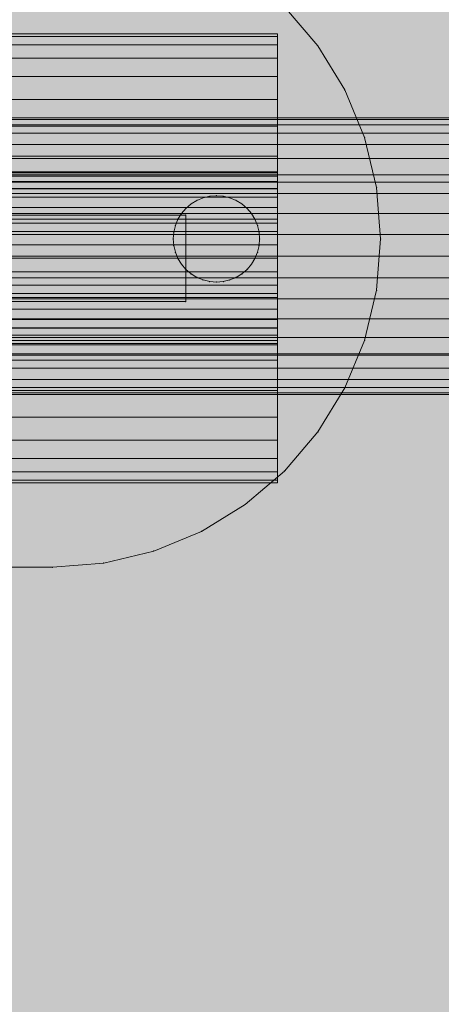
# Model space of a CAD drawing. Units: millimetres. Extents: x -2583 to 8496, y -4535 to 5051.
# Drawn here: x 1255 to 1279, y 1115 to 1172 of the extents above; entities that cross this region are included whole.
import ezdxf

# ---------------------------------------------------------------- set-up
doc = ezdxf.new("R2010")
doc.units = ezdxf.units.MM
doc.header["$MEASUREMENT"] = 0
doc.layers.add('0_Pen_No__65', color=7, linetype='Continuous', lineweight=5, true_color=0x636300)

# ---------------------------------------------------------------- blocks, each defined once
blk = doc.blocks.new('___SOLID3D___5139_BLOCK_[44]', base_point=(1237.433, 1158.094))
at = {"layer": '0_Pen_No__65', "color": 46, "linetype": 'Continuous', "lineweight": 5, "true_color": 0x636300}
for p, q in [((1210.226, 1155.594), (1210.226, 1160.594)), ((1210.226, 1160.594), (1264.64, 1160.594)), ((1210.226, 1155.594), (1210.226, 1160.594)), ((1210.226, 1160.594), (1210.226, 1155.594)), ((1223.854, 1160.594), (1210.226, 1160.594)), ((1210.226, 1160.594), (1210.226, 1155.594)), ((1210.226, 1160.594), (1223.854, 1160.594)), ((1264.64, 1160.594), (1210.226, 1160.594)), ((1223.854, 1155.594), (1223.854, 1160.594)), ((1249.977, 1160.594), (1223.854, 1160.594)), ((1223.854, 1160.594), (1223.854, 1155.594)), ((1223.854, 1160.594), (1249.977, 1160.594)), ((1249.977, 1155.594), (1249.977, 1160.594)), ((1264.64, 1160.594), (1249.977, 1160.594)), ((1249.977, 1160.594), (1249.977, 1155.594)), ((1249.977, 1160.594), (1264.64, 1160.594)), ((1264.64, 1160.594), (1264.64, 1155.594)), ((1264.64, 1155.594), (1264.64, 1160.594)), ((1264.64, 1155.594), (1264.64, 1160.594)), ((1264.64, 1160.594), (1264.64, 1155.594)), ((1264.64, 1155.594), (1210.226, 1155.594)), ((1210.226, 1155.594), (1223.854, 1155.594)), ((1210.226, 1155.594), (1264.64, 1155.594)), ((1223.854, 1155.594), (1210.226, 1155.594)), ((1223.854, 1155.594), (1249.977, 1155.594)), ((1249.977, 1155.594), (1223.854, 1155.594)), ((1249.977, 1155.594), (1264.64, 1155.594)), ((1264.64, 1155.594), (1249.977, 1155.594))]:
    blk.add_line(p, q, dxfattribs=at)
for p in [(1210.226, 1160.594), (1210.226, 1160.594), (1264.64, 1160.594), (1264.64, 1160.594), (1210.226, 1155.594), (1210.226, 1155.594), (1264.64, 1155.594), (1264.64, 1155.594)]:
    blk.add_point(p, dxfattribs=at)
blk = doc.blocks.new('___SOLID3D___493A_BLOCK_[45]', base_point=(955.246, 1158.217))
at = {"layer": '0_Pen_No__65', "color": 46, "linetype": 'Continuous', "lineweight": 5, "true_color": 0x636300}
for p, q in [((405.246, 1166.217), (1505.246, 1166.217)), ((1505.246, 1166.217), (405.246, 1166.217)), ((405.246, 1166.119), (1505.246, 1166.119)), ((1505.246, 1166.119), (405.246, 1166.119)), ((405.246, 1166.119), (1505.246, 1166.119)), ((1505.246, 1166.119), (405.246, 1166.119)), ((405.246, 1165.826), (1505.246, 1165.826)), ((1505.246, 1165.826), (405.246, 1165.826)), ((405.246, 1165.826), (1505.246, 1165.826)), ((1505.246, 1165.826), (405.246, 1165.826)), ((405.246, 1165.345), (1505.246, 1165.345)), ((1505.246, 1165.345), (405.246, 1165.345)), ((405.246, 1165.345), (1505.246, 1165.345)), ((1505.246, 1165.345), (405.246, 1165.345)), ((405.246, 1164.689), (1505.246, 1164.689)), ((1505.246, 1164.689), (405.246, 1164.689)), ((405.246, 1164.689), (1505.246, 1164.689)), ((1505.246, 1164.689), (405.246, 1164.689)), ((405.246, 1163.874), (1505.246, 1163.874)), ((1505.246, 1163.874), (405.246, 1163.874)), ((405.246, 1163.874), (1505.246, 1163.874)), ((1505.246, 1163.874), (405.246, 1163.874)), ((405.246, 1162.92), (1505.246, 1162.92)), ((1505.246, 1162.92), (405.246, 1162.92)), ((405.246, 1162.92), (1505.246, 1162.92)), ((1505.246, 1162.92), (405.246, 1162.92)), ((405.246, 1161.849), (1505.246, 1161.849)), ((1505.246, 1161.849), (405.246, 1161.849)), ((405.246, 1161.849), (1505.246, 1161.849)), ((1505.246, 1161.849), (405.246, 1161.849)), ((405.246, 1160.689), (1505.246, 1160.689)), ((1505.246, 1160.689), (405.246, 1160.689)), ((405.246, 1160.689), (1505.246, 1160.689)), ((1505.246, 1160.689), (405.246, 1160.689)), ((405.246, 1159.469), (1505.246, 1159.469)), ((1505.246, 1159.469), (405.246, 1159.469)), ((405.246, 1159.469), (1505.246, 1159.469)), ((1505.246, 1159.469), (405.246, 1159.469)), ((1505.246, 1158.217), (405.246, 1158.217)), ((1505.246, 1158.217), (405.246, 1158.217)), ((405.246, 1158.217), (1505.246, 1158.217)), ((405.246, 1158.217), (1505.246, 1158.217)), ((1505.246, 1156.966), (405.246, 1156.966)), ((405.246, 1156.966), (1505.246, 1156.966)), ((405.246, 1156.966), (1505.246, 1156.966)), ((1505.246, 1156.966), (405.246, 1156.966)), ((405.246, 1155.745), (1505.246, 1155.745)), ((1505.246, 1155.745), (405.246, 1155.745)), ((405.246, 1155.745), (1505.246, 1155.745)), ((1505.246, 1155.745), (405.246, 1155.745)), ((405.246, 1154.585), (1505.246, 1154.585)), ((1505.246, 1154.585), (405.246, 1154.585)), ((405.246, 1154.585), (1505.246, 1154.585)), ((1505.246, 1154.585), (405.246, 1154.585)), ((405.246, 1153.515), (1505.246, 1153.515)), ((1505.246, 1153.515), (405.246, 1153.515)), ((405.246, 1153.515), (1505.246, 1153.515)), ((1505.246, 1153.515), (405.246, 1153.515)), ((405.246, 1152.56), (1505.246, 1152.56)), ((1505.246, 1152.56), (405.246, 1152.56)), ((405.246, 1152.56), (1505.246, 1152.56)), ((1505.246, 1152.56), (405.246, 1152.56)), ((405.246, 1151.745), (1505.246, 1151.745)), ((1505.246, 1151.745), (405.246, 1151.745)), ((405.246, 1151.745), (1505.246, 1151.745)), ((1505.246, 1151.745), (405.246, 1151.745)), ((405.246, 1151.089), (1505.246, 1151.089)), ((1505.246, 1151.089), (405.246, 1151.089)), ((405.246, 1151.089), (1505.246, 1151.089)), ((1505.246, 1151.089), (405.246, 1151.089)), ((405.246, 1150.609), (1505.246, 1150.609)), ((1505.246, 1150.609), (405.246, 1150.609)), ((405.246, 1150.609), (1505.246, 1150.609)), ((1505.246, 1150.609), (405.246, 1150.609)), ((405.246, 1150.316), (1505.246, 1150.316)), ((1505.246, 1150.316), (405.246, 1150.316)), ((405.246, 1150.316), (1505.246, 1150.316)), ((1505.246, 1150.316), (405.246, 1150.316)), ((405.246, 1150.217), (1505.246, 1150.217)), ((1505.246, 1150.217), (405.246, 1150.217))]:
    blk.add_line(p, q, dxfattribs=at)
blk = doc.blocks.new('___SOLID3D___4CF6_BLOCK_[46]', base_point=(974.577, 1158.217))
at = {"layer": '0_Pen_No__65', "color": 46, "linetype": 'Continuous', "lineweight": 5, "true_color": 0x636300}
for p, q in [((324.577, 1166.217), (1624.577, 1166.217)), ((1624.577, 1166.217), (324.577, 1166.217)), ((324.577, 1166.119), (1624.577, 1166.119)), ((1624.577, 1166.119), (324.577, 1166.119)), ((324.577, 1166.119), (1624.577, 1166.119)), ((1624.577, 1166.119), (324.577, 1166.119)), ((324.577, 1165.826), (1624.577, 1165.826)), ((1624.577, 1165.826), (324.577, 1165.826)), ((324.577, 1165.826), (1624.577, 1165.826)), ((1624.577, 1165.826), (324.577, 1165.826)), ((324.577, 1165.345), (1624.577, 1165.345)), ((1624.577, 1165.345), (324.577, 1165.345)), ((324.577, 1165.345), (1624.577, 1165.345)), ((1624.577, 1165.345), (324.577, 1165.345)), ((324.577, 1164.689), (1624.577, 1164.689)), ((1624.577, 1164.689), (324.577, 1164.689)), ((324.577, 1164.689), (1624.577, 1164.689)), ((1624.577, 1164.689), (324.577, 1164.689)), ((324.577, 1163.874), (1624.577, 1163.874)), ((1624.577, 1163.874), (324.577, 1163.874)), ((324.577, 1163.874), (1624.577, 1163.874)), ((1624.577, 1163.874), (324.577, 1163.874)), ((324.577, 1162.92), (1624.577, 1162.92)), ((1624.577, 1162.92), (324.577, 1162.92)), ((324.577, 1162.92), (1624.577, 1162.92)), ((1624.577, 1162.92), (324.577, 1162.92)), ((324.577, 1161.849), (1624.577, 1161.849)), ((1624.577, 1161.849), (324.577, 1161.849)), ((324.577, 1161.849), (1624.577, 1161.849)), ((1624.577, 1161.849), (324.577, 1161.849)), ((324.577, 1160.689), (1624.577, 1160.689)), ((1624.577, 1160.689), (324.577, 1160.689)), ((324.577, 1160.689), (1624.577, 1160.689)), ((1624.577, 1160.689), (324.577, 1160.689)), ((324.577, 1159.469), (1624.577, 1159.469)), ((1624.577, 1159.469), (324.577, 1159.469)), ((324.577, 1159.469), (1624.577, 1159.469)), ((1624.577, 1159.469), (324.577, 1159.469)), ((1624.577, 1158.217), (324.577, 1158.217)), ((1624.577, 1158.217), (324.577, 1158.217)), ((324.577, 1158.217), (1624.577, 1158.217)), ((324.577, 1158.217), (1624.577, 1158.217)), ((1624.577, 1156.966), (324.577, 1156.966)), ((324.577, 1156.966), (1624.577, 1156.966)), ((324.577, 1156.966), (1624.577, 1156.966)), ((1624.577, 1156.966), (324.577, 1156.966)), ((324.577, 1155.745), (1624.577, 1155.745)), ((1624.577, 1155.745), (324.577, 1155.745)), ((324.577, 1155.745), (1624.577, 1155.745)), ((1624.577, 1155.745), (324.577, 1155.745)), ((324.577, 1154.585), (1624.577, 1154.585)), ((1624.577, 1154.585), (324.577, 1154.585)), ((324.577, 1154.585), (1624.577, 1154.585)), ((1624.577, 1154.585), (324.577, 1154.585)), ((324.577, 1153.515), (1624.577, 1153.515)), ((1624.577, 1153.515), (324.577, 1153.515)), ((324.577, 1153.515), (1624.577, 1153.515)), ((1624.577, 1153.515), (324.577, 1153.515)), ((324.577, 1152.56), (1624.577, 1152.56)), ((1624.577, 1152.56), (324.577, 1152.56)), ((324.577, 1152.56), (1624.577, 1152.56)), ((1624.577, 1152.56), (324.577, 1152.56)), ((324.577, 1151.745), (1624.577, 1151.745)), ((1624.577, 1151.745), (324.577, 1151.745)), ((324.577, 1151.745), (1624.577, 1151.745)), ((1624.577, 1151.745), (324.577, 1151.745)), ((324.577, 1151.089), (1624.577, 1151.089)), ((1624.577, 1151.089), (324.577, 1151.089)), ((324.577, 1151.089), (1624.577, 1151.089)), ((1624.577, 1151.089), (324.577, 1151.089)), ((324.577, 1150.609), (1624.577, 1150.609)), ((1624.577, 1150.609), (324.577, 1150.609)), ((324.577, 1150.609), (1624.577, 1150.609)), ((1624.577, 1150.609), (324.577, 1150.609)), ((324.577, 1150.316), (1624.577, 1150.316)), ((1624.577, 1150.316), (324.577, 1150.316)), ((324.577, 1150.316), (1624.577, 1150.316)), ((1624.577, 1150.316), (324.577, 1150.316)), ((324.577, 1150.217), (1624.577, 1150.217)), ((1624.577, 1150.217), (324.577, 1150.217))]:
    blk.add_line(p, q, dxfattribs=at)
blk = doc.blocks.new('___SOLID3D___4D06_BLOCK_[47]', base_point=(932.225, 1158.217))
at = {"layer": '0_Pen_No__65', "color": 46, "linetype": 'Continuous', "lineweight": 5, "true_color": 0x636300}
for p, q in [((232.225, 1166.217), (1632.225, 1166.217)), ((1632.225, 1166.217), (232.225, 1166.217)), ((232.225, 1166.119), (1632.225, 1166.119)), ((1632.225, 1166.119), (232.225, 1166.119)), ((232.225, 1166.119), (1632.225, 1166.119)), ((1632.225, 1166.119), (232.225, 1166.119)), ((232.225, 1165.826), (1632.225, 1165.826)), ((1632.225, 1165.826), (232.225, 1165.826)), ((232.225, 1165.826), (1632.225, 1165.826)), ((1632.225, 1165.826), (232.225, 1165.826)), ((232.225, 1165.345), (1632.225, 1165.345)), ((1632.225, 1165.345), (232.225, 1165.345)), ((232.225, 1165.345), (1632.225, 1165.345)), ((1632.225, 1165.345), (232.225, 1165.345)), ((232.225, 1164.689), (1632.225, 1164.689)), ((1632.225, 1164.689), (232.225, 1164.689)), ((232.225, 1164.689), (1632.225, 1164.689)), ((1632.225, 1164.689), (232.225, 1164.689)), ((232.225, 1163.874), (1632.225, 1163.874)), ((1632.225, 1163.874), (232.225, 1163.874)), ((232.225, 1163.874), (1632.225, 1163.874)), ((1632.225, 1163.874), (232.225, 1163.874)), ((232.225, 1162.92), (1632.225, 1162.92)), ((1632.225, 1162.92), (232.225, 1162.92)), ((232.225, 1162.92), (1632.225, 1162.92)), ((1632.225, 1162.92), (232.225, 1162.92)), ((232.225, 1161.849), (1632.225, 1161.849)), ((1632.225, 1161.849), (232.225, 1161.849)), ((232.225, 1161.849), (1632.225, 1161.849)), ((1632.225, 1161.849), (232.225, 1161.849)), ((232.225, 1160.689), (1632.225, 1160.689)), ((1632.225, 1160.689), (232.225, 1160.689)), ((232.225, 1160.689), (1632.225, 1160.689)), ((1632.225, 1160.689), (232.225, 1160.689)), ((232.225, 1159.469), (1632.225, 1159.469)), ((1632.225, 1159.469), (232.225, 1159.469)), ((232.225, 1159.469), (1632.225, 1159.469)), ((1632.225, 1159.469), (232.225, 1159.469)), ((1632.225, 1158.217), (232.225, 1158.217)), ((1632.225, 1158.217), (232.225, 1158.217)), ((232.225, 1158.217), (1632.225, 1158.217)), ((232.225, 1158.217), (1632.225, 1158.217)), ((1632.225, 1156.966), (232.225, 1156.966)), ((232.225, 1156.966), (1632.225, 1156.966)), ((232.225, 1156.966), (1632.225, 1156.966)), ((1632.225, 1156.966), (232.225, 1156.966)), ((232.225, 1155.745), (1632.225, 1155.745)), ((1632.225, 1155.745), (232.225, 1155.745)), ((232.225, 1155.745), (1632.225, 1155.745)), ((1632.225, 1155.745), (232.225, 1155.745)), ((232.225, 1154.585), (1632.225, 1154.585)), ((1632.225, 1154.585), (232.225, 1154.585)), ((232.225, 1154.585), (1632.225, 1154.585)), ((1632.225, 1154.585), (232.225, 1154.585)), ((232.225, 1153.515), (1632.225, 1153.515)), ((1632.225, 1153.515), (232.225, 1153.515)), ((232.225, 1153.515), (1632.225, 1153.515)), ((1632.225, 1153.515), (232.225, 1153.515)), ((232.225, 1152.56), (1632.225, 1152.56)), ((1632.225, 1152.56), (232.225, 1152.56)), ((232.225, 1152.56), (1632.225, 1152.56)), ((1632.225, 1152.56), (232.225, 1152.56)), ((232.225, 1151.745), (1632.225, 1151.745)), ((1632.225, 1151.745), (232.225, 1151.745)), ((232.225, 1151.745), (1632.225, 1151.745)), ((1632.225, 1151.745), (232.225, 1151.745)), ((232.225, 1151.089), (1632.225, 1151.089)), ((1632.225, 1151.089), (232.225, 1151.089)), ((232.225, 1151.089), (1632.225, 1151.089)), ((1632.225, 1151.089), (232.225, 1151.089)), ((232.225, 1150.609), (1632.225, 1150.609)), ((1632.225, 1150.609), (232.225, 1150.609)), ((232.225, 1150.609), (1632.225, 1150.609)), ((1632.225, 1150.609), (232.225, 1150.609)), ((232.225, 1150.316), (1632.225, 1150.316)), ((1632.225, 1150.316), (232.225, 1150.316)), ((232.225, 1150.316), (1632.225, 1150.316)), ((1632.225, 1150.316), (232.225, 1150.316)), ((232.225, 1150.217), (1632.225, 1150.217)), ((1632.225, 1150.217), (232.225, 1150.217))]:
    blk.add_line(p, q, dxfattribs=at)
blk = doc.blocks.new('___SOLID3D___4D16_BLOCK_[48]', base_point=(941.915, 1158.217))
at = {"layer": '0_Pen_No__65', "color": 46, "linetype": 'Continuous', "lineweight": 5, "true_color": 0x636300}
for p, q in [((79.915, 1166.217), (1803.915, 1166.217)), ((1803.915, 1166.217), (79.915, 1166.217)), ((79.915, 1166.119), (1803.915, 1166.119)), ((1803.915, 1166.119), (79.915, 1166.119)), ((79.915, 1166.119), (1803.915, 1166.119)), ((1803.915, 1166.119), (79.915, 1166.119)), ((79.915, 1165.826), (1803.915, 1165.826)), ((1803.915, 1165.826), (79.915, 1165.826)), ((79.915, 1165.826), (1803.915, 1165.826)), ((1803.915, 1165.826), (79.915, 1165.826)), ((79.915, 1165.345), (1803.915, 1165.345)), ((1803.915, 1165.345), (79.915, 1165.345)), ((79.915, 1165.345), (1803.915, 1165.345)), ((1803.915, 1165.345), (79.915, 1165.345)), ((79.915, 1164.689), (1803.915, 1164.689)), ((1803.915, 1164.689), (79.915, 1164.689)), ((79.915, 1164.689), (1803.915, 1164.689)), ((1803.915, 1164.689), (79.915, 1164.689)), ((79.915, 1163.874), (1803.915, 1163.874)), ((1803.915, 1163.874), (79.915, 1163.874)), ((79.915, 1163.874), (1803.915, 1163.874)), ((1803.915, 1163.874), (79.915, 1163.874)), ((79.915, 1162.92), (1803.915, 1162.92)), ((1803.915, 1162.92), (79.915, 1162.92)), ((79.915, 1162.92), (1803.915, 1162.92)), ((1803.915, 1162.92), (79.915, 1162.92)), ((79.915, 1161.849), (1803.915, 1161.849)), ((1803.915, 1161.849), (79.915, 1161.849)), ((79.915, 1161.849), (1803.915, 1161.849)), ((1803.915, 1161.849), (79.915, 1161.849)), ((79.915, 1160.689), (1803.915, 1160.689)), ((1803.915, 1160.689), (79.915, 1160.689)), ((79.915, 1160.689), (1803.915, 1160.689)), ((1803.915, 1160.689), (79.915, 1160.689)), ((79.915, 1159.469), (1803.915, 1159.469)), ((1803.915, 1159.469), (79.915, 1159.469)), ((79.915, 1159.469), (1803.915, 1159.469)), ((1803.915, 1159.469), (79.915, 1159.469)), ((1803.915, 1158.217), (79.915, 1158.217)), ((1803.915, 1158.217), (79.915, 1158.217)), ((79.915, 1158.217), (1803.915, 1158.217)), ((79.915, 1158.217), (1803.915, 1158.217)), ((1803.915, 1156.966), (79.915, 1156.966)), ((79.915, 1156.966), (1803.915, 1156.966)), ((79.915, 1156.966), (1803.915, 1156.966)), ((1803.915, 1156.966), (79.915, 1156.966)), ((79.915, 1155.745), (1803.915, 1155.745)), ((1803.915, 1155.745), (79.915, 1155.745)), ((79.915, 1155.745), (1803.915, 1155.745)), ((1803.915, 1155.745), (79.915, 1155.745)), ((79.915, 1154.585), (1803.915, 1154.585)), ((1803.915, 1154.585), (79.915, 1154.585)), ((79.915, 1154.585), (1803.915, 1154.585)), ((1803.915, 1154.585), (79.915, 1154.585)), ((79.915, 1153.515), (1803.915, 1153.515)), ((1803.915, 1153.515), (79.915, 1153.515)), ((79.915, 1153.515), (1803.915, 1153.515)), ((1803.915, 1153.515), (79.915, 1153.515)), ((79.915, 1152.56), (1803.915, 1152.56)), ((1803.915, 1152.56), (79.915, 1152.56)), ((79.915, 1152.56), (1803.915, 1152.56)), ((1803.915, 1152.56), (79.915, 1152.56)), ((79.915, 1151.745), (1803.915, 1151.745)), ((1803.915, 1151.745), (79.915, 1151.745)), ((79.915, 1151.745), (1803.915, 1151.745)), ((1803.915, 1151.745), (79.915, 1151.745)), ((79.915, 1151.089), (1803.915, 1151.089)), ((1803.915, 1151.089), (79.915, 1151.089)), ((79.915, 1151.089), (1803.915, 1151.089)), ((1803.915, 1151.089), (79.915, 1151.089)), ((79.915, 1150.609), (1803.915, 1150.609)), ((1803.915, 1150.609), (79.915, 1150.609)), ((79.915, 1150.609), (1803.915, 1150.609)), ((1803.915, 1150.609), (79.915, 1150.609)), ((79.915, 1150.316), (1803.915, 1150.316)), ((1803.915, 1150.316), (79.915, 1150.316)), ((79.915, 1150.316), (1803.915, 1150.316)), ((1803.915, 1150.316), (79.915, 1150.316)), ((79.915, 1150.217), (1803.915, 1150.217)), ((1803.915, 1150.217), (79.915, 1150.217))]:
    blk.add_line(p, q, dxfattribs=at)
blk = doc.blocks.new('___SOLID3D___4D26_BLOCK_[49]', base_point=(941.915, 1158.217))
at = {"layer": '0_Pen_No__65', "color": 46, "linetype": 'Continuous', "lineweight": 5, "true_color": 0x636300}
for p, q in [((79.915, 1166.217), (1803.915, 1166.217)), ((1803.915, 1166.217), (79.915, 1166.217)), ((79.915, 1166.119), (1803.915, 1166.119)), ((1803.915, 1166.119), (79.915, 1166.119)), ((79.915, 1166.119), (1803.915, 1166.119)), ((1803.915, 1166.119), (79.915, 1166.119)), ((79.915, 1165.826), (1803.915, 1165.826)), ((1803.915, 1165.826), (79.915, 1165.826)), ((79.915, 1165.826), (1803.915, 1165.826)), ((1803.915, 1165.826), (79.915, 1165.826)), ((79.915, 1165.345), (1803.915, 1165.345)), ((1803.915, 1165.345), (79.915, 1165.345)), ((79.915, 1165.345), (1803.915, 1165.345)), ((1803.915, 1165.345), (79.915, 1165.345)), ((79.915, 1164.689), (1803.915, 1164.689)), ((1803.915, 1164.689), (79.915, 1164.689)), ((79.915, 1164.689), (1803.915, 1164.689)), ((1803.915, 1164.689), (79.915, 1164.689)), ((79.915, 1163.874), (1803.915, 1163.874)), ((1803.915, 1163.874), (79.915, 1163.874)), ((79.915, 1163.874), (1803.915, 1163.874)), ((1803.915, 1163.874), (79.915, 1163.874)), ((79.915, 1162.92), (1803.915, 1162.92)), ((1803.915, 1162.92), (79.915, 1162.92)), ((79.915, 1162.92), (1803.915, 1162.92)), ((1803.915, 1162.92), (79.915, 1162.92)), ((79.915, 1161.849), (1803.915, 1161.849)), ((1803.915, 1161.849), (79.915, 1161.849)), ((79.915, 1161.849), (1803.915, 1161.849)), ((1803.915, 1161.849), (79.915, 1161.849)), ((79.915, 1160.689), (1803.915, 1160.689)), ((1803.915, 1160.689), (79.915, 1160.689)), ((79.915, 1160.689), (1803.915, 1160.689)), ((1803.915, 1160.689), (79.915, 1160.689)), ((79.915, 1159.469), (1803.915, 1159.469)), ((1803.915, 1159.469), (79.915, 1159.469)), ((79.915, 1159.469), (1803.915, 1159.469)), ((1803.915, 1159.469), (79.915, 1159.469)), ((1803.915, 1158.217), (79.915, 1158.217)), ((1803.915, 1158.217), (79.915, 1158.217)), ((79.915, 1158.217), (1803.915, 1158.217)), ((79.915, 1158.217), (1803.915, 1158.217)), ((1803.915, 1156.966), (79.915, 1156.966)), ((79.915, 1156.966), (1803.915, 1156.966)), ((79.915, 1156.966), (1803.915, 1156.966)), ((1803.915, 1156.966), (79.915, 1156.966)), ((79.915, 1155.745), (1803.915, 1155.745)), ((1803.915, 1155.745), (79.915, 1155.745)), ((79.915, 1155.745), (1803.915, 1155.745)), ((1803.915, 1155.745), (79.915, 1155.745)), ((79.915, 1154.585), (1803.915, 1154.585)), ((1803.915, 1154.585), (79.915, 1154.585)), ((79.915, 1154.585), (1803.915, 1154.585)), ((1803.915, 1154.585), (79.915, 1154.585)), ((79.915, 1153.515), (1803.915, 1153.515)), ((1803.915, 1153.515), (79.915, 1153.515)), ((79.915, 1153.515), (1803.915, 1153.515)), ((1803.915, 1153.515), (79.915, 1153.515)), ((79.915, 1152.56), (1803.915, 1152.56)), ((1803.915, 1152.56), (79.915, 1152.56)), ((79.915, 1152.56), (1803.915, 1152.56)), ((1803.915, 1152.56), (79.915, 1152.56)), ((79.915, 1151.745), (1803.915, 1151.745)), ((1803.915, 1151.745), (79.915, 1151.745)), ((79.915, 1151.745), (1803.915, 1151.745)), ((1803.915, 1151.745), (79.915, 1151.745)), ((79.915, 1151.089), (1803.915, 1151.089)), ((1803.915, 1151.089), (79.915, 1151.089)), ((79.915, 1151.089), (1803.915, 1151.089)), ((1803.915, 1151.089), (79.915, 1151.089)), ((79.915, 1150.609), (1803.915, 1150.609)), ((1803.915, 1150.609), (79.915, 1150.609)), ((79.915, 1150.609), (1803.915, 1150.609)), ((1803.915, 1150.609), (79.915, 1150.609)), ((79.915, 1150.316), (1803.915, 1150.316)), ((1803.915, 1150.316), (79.915, 1150.316)), ((79.915, 1150.316), (1803.915, 1150.316)), ((1803.915, 1150.316), (79.915, 1150.316)), ((79.915, 1150.217), (1803.915, 1150.217)), ((1803.915, 1150.217), (79.915, 1150.217))]:
    blk.add_line(p, q, dxfattribs=at)
blk = doc.blocks.new('___SOLID3D___4D3A_BLOCK_[51]', base_point=(1236.915, 1159.218))
at = {"layer": '0_Pen_No__65', "color": 46, "linetype": 'Continuous', "lineweight": 5, "true_color": 0x636300}
for p, q in [((1270.35, 1172.653), (1272.286, 1170.386)), ((1272.286, 1170.386), (1270.35, 1172.653)), ((1270.35, 1172.653), (1272.286, 1170.386)), ((1272.286, 1170.386), (1270.35, 1172.653)), ((1272.286, 1170.386), (1273.844, 1167.844)), ((1272.286, 1170.386), (1273.844, 1167.844)), ((1273.844, 1167.844), (1272.286, 1170.386)), ((1273.844, 1167.844), (1272.286, 1170.386)), ((1273.844, 1167.844), (1274.985, 1165.089)), ((1274.985, 1165.089), (1273.844, 1167.844)), ((1273.844, 1167.844), (1274.985, 1165.089)), ((1274.985, 1165.089), (1273.844, 1167.844)), ((1274.985, 1165.089), (1275.681, 1162.19)), ((1275.681, 1162.19), (1274.985, 1165.089)), ((1274.985, 1165.089), (1275.681, 1162.19)), ((1275.681, 1162.19), (1274.985, 1165.089)), ((1275.681, 1162.19), (1275.915, 1159.218)), ((1275.681, 1162.19), (1275.915, 1159.218)), ((1275.915, 1159.218), (1275.681, 1162.19)), ((1275.915, 1159.218), (1275.681, 1162.19)), ((1265.28, 1161.445), (1264.945, 1161.24)), ((1264.945, 1161.24), (1265.28, 1161.445)), ((1265.28, 1161.445), (1264.945, 1161.24)), ((1264.945, 1161.24), (1265.28, 1161.445)), ((1265.642, 1161.595), (1265.28, 1161.445)), ((1265.28, 1161.445), (1265.642, 1161.595)), ((1265.642, 1161.595), (1265.28, 1161.445)), ((1265.28, 1161.445), (1265.642, 1161.595)), ((1265.642, 1161.595), (1266.024, 1161.687)), ((1266.024, 1161.687), (1265.642, 1161.595)), ((1266.024, 1161.687), (1265.642, 1161.595)), ((1265.642, 1161.595), (1266.024, 1161.687)), ((1266.415, 1161.718), (1266.024, 1161.687)), ((1266.024, 1161.687), (1266.415, 1161.718)), ((1266.415, 1161.718), (1266.024, 1161.687)), ((1266.024, 1161.687), (1266.415, 1161.718)), ((1266.806, 1161.687), (1266.415, 1161.718)), ((1266.415, 1161.718), (1266.806, 1161.687)), ((1266.806, 1161.687), (1266.415, 1161.718)), ((1266.415, 1161.718), (1266.806, 1161.687)), ((1267.187, 1161.595), (1266.806, 1161.687)), ((1266.806, 1161.687), (1267.187, 1161.595)), ((1267.187, 1161.595), (1266.806, 1161.687)), ((1266.806, 1161.687), (1267.187, 1161.595)), ((1267.55, 1161.445), (1267.187, 1161.595)), ((1267.187, 1161.595), (1267.55, 1161.445)), ((1267.55, 1161.445), (1267.187, 1161.595)), ((1267.187, 1161.595), (1267.55, 1161.445)), ((1267.55, 1161.445), (1267.884, 1161.24)), ((1267.884, 1161.24), (1267.55, 1161.445)), ((1267.884, 1161.24), (1267.55, 1161.445)), ((1267.55, 1161.445), (1267.884, 1161.24)), ((1264.647, 1160.986), (1264.392, 1160.687)), ((1264.392, 1160.687), (1264.647, 1160.986)), ((1264.647, 1160.986), (1264.392, 1160.687)), ((1264.392, 1160.687), (1264.647, 1160.986)), ((1264.647, 1160.986), (1264.945, 1161.24)), ((1264.945, 1161.24), (1264.647, 1160.986)), ((1264.945, 1161.24), (1264.647, 1160.986)), ((1264.647, 1160.986), (1264.945, 1161.24)), ((1268.183, 1160.986), (1267.884, 1161.24)), ((1267.884, 1161.24), (1268.183, 1160.986)), ((1268.183, 1160.986), (1267.884, 1161.24)), ((1267.884, 1161.24), (1268.183, 1160.986)), ((1268.183, 1160.986), (1268.437, 1160.687)), ((1268.437, 1160.687), (1268.183, 1160.986)), ((1268.437, 1160.687), (1268.183, 1160.986)), ((1268.183, 1160.986), (1268.437, 1160.687)), ((1264.187, 1160.353), (1264.037, 1159.99)), ((1264.037, 1159.99), (1264.187, 1160.353)), ((1264.187, 1160.353), (1264.037, 1159.99)), ((1264.037, 1159.99), (1264.187, 1160.353)), ((1264.187, 1160.353), (1264.392, 1160.687)), ((1264.392, 1160.687), (1264.187, 1160.353)), ((1264.392, 1160.687), (1264.187, 1160.353)), ((1264.187, 1160.353), (1264.392, 1160.687)), ((1268.642, 1160.353), (1268.437, 1160.687)), ((1268.437, 1160.687), (1268.642, 1160.353)), ((1268.642, 1160.353), (1268.437, 1160.687)), ((1268.437, 1160.687), (1268.642, 1160.353)), ((1268.793, 1159.99), (1268.642, 1160.353)), ((1268.642, 1160.353), (1268.793, 1159.99)), ((1268.793, 1159.99), (1268.642, 1160.353)), ((1268.642, 1160.353), (1268.793, 1159.99)), ((1264.037, 1159.99), (1263.946, 1159.609)), ((1263.946, 1159.609), (1264.037, 1159.99)), ((1264.037, 1159.99), (1263.946, 1159.609)), ((1263.946, 1159.609), (1264.037, 1159.99)), ((1268.793, 1159.99), (1268.884, 1159.609)), ((1268.884, 1159.609), (1268.793, 1159.99)), ((1268.884, 1159.609), (1268.793, 1159.99)), ((1268.793, 1159.99), (1268.884, 1159.609)), ((1263.915, 1159.218), (1263.946, 1159.609)), ((1263.946, 1159.609), (1263.915, 1159.218)), ((1263.946, 1159.609), (1263.915, 1159.218)), ((1263.915, 1159.218), (1263.946, 1159.609)), ((1263.915, 1159.218), (1263.946, 1158.827)), ((1263.946, 1158.827), (1263.915, 1159.218)), ((1263.915, 1159.218), (1263.946, 1158.827)), ((1263.946, 1158.827), (1263.915, 1159.218)), ((1268.915, 1159.218), (1268.884, 1159.609)), ((1268.884, 1159.609), (1268.915, 1159.218)), ((1268.915, 1159.218), (1268.884, 1159.609)), ((1268.884, 1159.609), (1268.915, 1159.218)), ((1268.915, 1159.218), (1268.884, 1158.827)), ((1268.884, 1158.827), (1268.915, 1159.218)), ((1268.884, 1158.827), (1268.915, 1159.218)), ((1268.915, 1159.218), (1268.884, 1158.827)), ((1275.915, 1159.218), (1275.681, 1156.246)), ((1275.681, 1156.246), (1275.915, 1159.218)), ((1275.915, 1159.218), (1275.681, 1156.246)), ((1275.681, 1156.246), (1275.915, 1159.218)), ((1264.037, 1158.445), (1263.946, 1158.827)), ((1263.946, 1158.827), (1264.037, 1158.445)), ((1263.946, 1158.827), (1264.037, 1158.445)), ((1264.037, 1158.445), (1263.946, 1158.827)), ((1268.793, 1158.445), (1268.884, 1158.827)), ((1268.884, 1158.827), (1268.793, 1158.445)), ((1268.793, 1158.445), (1268.884, 1158.827)), ((1268.884, 1158.827), (1268.793, 1158.445)), ((1264.037, 1158.445), (1264.187, 1158.083)), ((1264.187, 1158.083), (1264.037, 1158.445)), ((1264.037, 1158.445), (1264.187, 1158.083)), ((1264.187, 1158.083), (1264.037, 1158.445)), ((1264.187, 1158.083), (1264.392, 1157.748)), ((1264.392, 1157.748), (1264.187, 1158.083)), ((1264.187, 1158.083), (1264.392, 1157.748)), ((1264.392, 1157.748), (1264.187, 1158.083)), ((1268.642, 1158.083), (1268.437, 1157.748)), ((1268.437, 1157.748), (1268.642, 1158.083)), ((1268.437, 1157.748), (1268.642, 1158.083)), ((1268.642, 1158.083), (1268.437, 1157.748)), ((1268.642, 1158.083), (1268.793, 1158.445)), ((1268.793, 1158.445), (1268.642, 1158.083)), ((1268.642, 1158.083), (1268.793, 1158.445)), ((1268.793, 1158.445), (1268.642, 1158.083)), ((1264.647, 1157.45), (1264.392, 1157.748)), ((1264.392, 1157.748), (1264.647, 1157.45)), ((1264.392, 1157.748), (1264.647, 1157.45)), ((1264.647, 1157.45), (1264.392, 1157.748)), ((1264.647, 1157.45), (1264.945, 1157.195)), ((1264.945, 1157.195), (1264.647, 1157.45)), ((1264.647, 1157.45), (1264.945, 1157.195)), ((1264.945, 1157.195), (1264.647, 1157.45)), ((1268.183, 1157.45), (1267.884, 1157.195)), ((1267.884, 1157.195), (1268.183, 1157.45)), ((1267.884, 1157.195), (1268.183, 1157.45)), ((1268.183, 1157.45), (1267.884, 1157.195)), ((1268.183, 1157.45), (1268.437, 1157.748)), ((1268.437, 1157.748), (1268.183, 1157.45)), ((1268.183, 1157.45), (1268.437, 1157.748)), ((1268.437, 1157.748), (1268.183, 1157.45)), ((1265.28, 1156.99), (1264.945, 1157.195)), ((1264.945, 1157.195), (1265.28, 1156.99)), ((1264.945, 1157.195), (1265.28, 1156.99)), ((1265.28, 1156.99), (1264.945, 1157.195)), ((1265.28, 1156.99), (1265.642, 1156.84)), ((1265.642, 1156.84), (1265.28, 1156.99)), ((1265.28, 1156.99), (1265.642, 1156.84)), ((1265.642, 1156.84), (1265.28, 1156.99)), ((1265.642, 1156.84), (1266.024, 1156.749)), ((1266.024, 1156.749), (1265.642, 1156.84)), ((1265.642, 1156.84), (1266.024, 1156.749)), ((1266.024, 1156.749), (1265.642, 1156.84)), ((1267.187, 1156.84), (1266.806, 1156.749)), ((1266.806, 1156.749), (1267.187, 1156.84)), ((1266.806, 1156.749), (1267.187, 1156.84)), ((1267.187, 1156.84), (1266.806, 1156.749)), ((1267.187, 1156.84), (1267.55, 1156.99)), ((1267.55, 1156.99), (1267.187, 1156.84)), ((1267.187, 1156.84), (1267.55, 1156.99)), ((1267.55, 1156.99), (1267.187, 1156.84)), ((1267.55, 1156.99), (1267.884, 1157.195)), ((1267.884, 1157.195), (1267.55, 1156.99)), ((1267.55, 1156.99), (1267.884, 1157.195)), ((1267.884, 1157.195), (1267.55, 1156.99)), ((1266.415, 1156.718), (1266.024, 1156.749)), ((1266.024, 1156.749), (1266.415, 1156.718)), ((1266.024, 1156.749), (1266.415, 1156.718)), ((1266.415, 1156.718), (1266.024, 1156.749)), ((1266.415, 1156.718), (1266.806, 1156.749)), ((1266.806, 1156.749), (1266.415, 1156.718)), ((1266.415, 1156.718), (1266.806, 1156.749)), ((1266.806, 1156.749), (1266.415, 1156.718)), ((1275.681, 1156.246), (1274.985, 1153.346)), ((1275.681, 1156.246), (1274.985, 1153.346)), ((1274.985, 1153.346), (1275.681, 1156.246)), ((1274.985, 1153.346), (1275.681, 1156.246)), ((1274.985, 1153.346), (1273.844, 1150.592)), ((1273.844, 1150.592), (1274.985, 1153.346)), ((1274.985, 1153.346), (1273.844, 1150.592)), ((1273.844, 1150.592), (1274.985, 1153.346)), ((1273.844, 1150.592), (1272.286, 1148.05)), ((1272.286, 1148.05), (1273.844, 1150.592)), ((1273.844, 1150.592), (1272.286, 1148.05)), ((1272.286, 1148.05), (1273.844, 1150.592)), ((1272.286, 1148.05), (1270.35, 1145.783)), ((1272.286, 1148.05), (1270.35, 1145.783)), ((1270.35, 1145.783), (1272.286, 1148.05)), ((1270.35, 1145.783), (1272.286, 1148.05)), ((1270.35, 1145.783), (1268.083, 1143.846)), ((1268.083, 1143.846), (1270.35, 1145.783)), ((1270.35, 1145.783), (1268.083, 1143.846)), ((1268.083, 1143.846), (1270.35, 1145.783)), ((1268.083, 1143.846), (1265.541, 1142.289)), ((1268.083, 1143.846), (1265.541, 1142.289)), ((1265.541, 1142.289), (1268.083, 1143.846)), ((1265.541, 1142.289), (1268.083, 1143.846)), ((1265.541, 1142.289), (1262.786, 1141.148)), ((1262.786, 1141.148), (1265.541, 1142.289)), ((1265.541, 1142.289), (1262.786, 1141.148)), ((1262.786, 1141.148), (1265.541, 1142.289)), ((1262.786, 1141.148), (1259.887, 1140.452)), ((1259.887, 1140.452), (1262.786, 1141.148)), ((1262.786, 1141.148), (1259.887, 1140.452)), ((1259.887, 1140.452), (1262.786, 1141.148)), ((1259.887, 1140.452), (1256.915, 1140.218)), ((1259.887, 1140.452), (1256.915, 1140.218)), ((1256.915, 1140.218), (1259.887, 1140.452)), ((1256.915, 1140.218), (1259.887, 1140.452)), ((1256.915, 1140.218), (1216.915, 1140.218)), ((1216.915, 1140.218), (1256.915, 1140.218)), ((1256.915, 1140.218), (1216.915, 1140.218)), ((1216.915, 1140.218), (1256.915, 1140.218))]:
    blk.add_line(p, q, dxfattribs=at)
for p in [(1272.286, 1170.386), (1272.286, 1170.386), (1273.844, 1167.844), (1273.844, 1167.844), (1274.985, 1165.089), (1274.985, 1165.089), (1275.681, 1162.19), (1275.681, 1162.19), (1265.28, 1161.445), (1265.642, 1161.595), (1266.024, 1161.687), (1266.415, 1161.718), (1266.806, 1161.687), (1267.187, 1161.595), (1267.55, 1161.445), (1264.647, 1160.986), (1264.945, 1161.24), (1267.884, 1161.24), (1268.183, 1160.986), (1264.187, 1160.353), (1264.392, 1160.687), (1268.437, 1160.687), (1268.642, 1160.353), (1264.037, 1159.99), (1268.793, 1159.99), (1263.915, 1159.218), (1263.946, 1159.609), (1268.884, 1159.609), (1268.915, 1159.218), (1275.915, 1159.218), (1275.915, 1159.218), (1263.946, 1158.827), (1268.884, 1158.827), (1264.037, 1158.445), (1264.187, 1158.083), (1268.642, 1158.083), (1268.793, 1158.445), (1264.392, 1157.748), (1264.647, 1157.45), (1268.183, 1157.45), (1268.437, 1157.748), (1264.945, 1157.195), (1265.28, 1156.99), (1265.642, 1156.84), (1267.187, 1156.84), (1267.55, 1156.99), (1267.884, 1157.195), (1266.024, 1156.749), (1266.415, 1156.718), (1266.415, 1156.718), (1266.806, 1156.749), (1275.681, 1156.246), (1275.681, 1156.246), (1274.985, 1153.346), (1274.985, 1153.346), (1273.844, 1150.592), (1273.844, 1150.592), (1272.286, 1148.05), (1272.286, 1148.05), (1270.35, 1145.783), (1270.35, 1145.783), (1268.083, 1143.846), (1268.083, 1143.846), (1265.541, 1142.289), (1265.541, 1142.289), (1262.786, 1141.148), (1262.786, 1141.148), (1259.887, 1140.452), (1259.887, 1140.452), (1256.915, 1140.218), (1256.915, 1140.218)]:
    blk.add_point(p, dxfattribs=at)
blk = doc.blocks.new('___SOLID3D___5151_BLOCK_[53]', base_point=(1236.942, 1158.094))
at = {"layer": '0_Pen_No__65', "color": 46, "linetype": 'Continuous', "lineweight": 5, "true_color": 0x636300}
for p, q in [((1269.942, 1171.094), (1203.942, 1171.094)), ((1203.942, 1171.094), (1269.942, 1171.094)), ((1269.942, 1170.934), (1269.942, 1171.094)), ((1269.942, 1171.094), (1269.942, 1170.934)), ((1269.942, 1171.094), (1269.942, 1170.934)), ((1269.942, 1170.934), (1269.942, 1171.094)), ((1269.942, 1170.934), (1203.942, 1170.934)), ((1203.942, 1170.934), (1269.942, 1170.934)), ((1269.942, 1170.934), (1203.942, 1170.934)), ((1203.942, 1170.934), (1269.942, 1170.934)), ((1269.942, 1170.457), (1269.942, 1170.934)), ((1269.942, 1170.934), (1269.942, 1170.457)), ((1269.942, 1170.934), (1269.942, 1170.457)), ((1269.942, 1170.457), (1269.942, 1170.934)), ((1269.942, 1170.457), (1203.942, 1170.457)), ((1203.942, 1170.457), (1269.942, 1170.457)), ((1269.942, 1170.457), (1203.942, 1170.457)), ((1203.942, 1170.457), (1269.942, 1170.457)), ((1269.942, 1169.677), (1269.942, 1170.457)), ((1269.942, 1170.457), (1269.942, 1169.677)), ((1269.942, 1170.457), (1269.942, 1169.677)), ((1269.942, 1169.677), (1269.942, 1170.457)), ((1269.942, 1169.677), (1203.942, 1169.677)), ((1203.942, 1169.677), (1269.942, 1169.677)), ((1269.942, 1169.677), (1203.942, 1169.677)), ((1203.942, 1169.677), (1269.942, 1169.677)), ((1269.942, 1168.611), (1269.942, 1169.677)), ((1269.942, 1169.677), (1269.942, 1168.611)), ((1269.942, 1169.677), (1269.942, 1168.611)), ((1269.942, 1168.611), (1269.942, 1169.677)), ((1269.942, 1168.611), (1203.942, 1168.611)), ((1203.942, 1168.611), (1269.942, 1168.611)), ((1269.942, 1168.611), (1203.942, 1168.611)), ((1203.942, 1168.611), (1269.942, 1168.611)), ((1269.942, 1167.286), (1269.942, 1168.611)), ((1269.942, 1168.611), (1269.942, 1167.286)), ((1269.942, 1168.611), (1269.942, 1167.286)), ((1269.942, 1167.286), (1269.942, 1168.611)), ((1269.942, 1167.286), (1203.942, 1167.286)), ((1203.942, 1167.286), (1269.942, 1167.286)), ((1269.942, 1167.286), (1203.942, 1167.286)), ((1203.942, 1167.286), (1269.942, 1167.286)), ((1269.942, 1165.735), (1269.942, 1167.286)), ((1269.942, 1167.286), (1269.942, 1165.735)), ((1269.942, 1167.286), (1269.942, 1165.735)), ((1269.942, 1165.735), (1269.942, 1167.286)), ((1269.942, 1165.735), (1203.942, 1165.735)), ((1203.942, 1165.735), (1269.942, 1165.735)), ((1269.942, 1165.735), (1203.942, 1165.735)), ((1203.942, 1165.735), (1269.942, 1165.735)), ((1269.942, 1163.996), (1269.942, 1165.735)), ((1269.942, 1165.735), (1269.942, 1163.996)), ((1269.942, 1165.735), (1269.942, 1163.996)), ((1269.942, 1163.996), (1269.942, 1165.735)), ((1269.942, 1163.996), (1203.942, 1163.996)), ((1203.942, 1163.996), (1269.942, 1163.996)), ((1269.942, 1163.996), (1203.942, 1163.996)), ((1203.942, 1163.996), (1269.942, 1163.996)), ((1269.942, 1162.111), (1269.942, 1163.996)), ((1269.942, 1163.996), (1269.942, 1162.111)), ((1269.942, 1163.996), (1269.942, 1162.111)), ((1269.942, 1162.111), (1269.942, 1163.996)), ((1203.942, 1163.094), (1269.942, 1163.094)), ((1269.942, 1163.094), (1269.942, 1163.032)), ((1269.942, 1163.032), (1269.942, 1163.094)), ((1269.942, 1163.032), (1269.942, 1163.094)), ((1269.942, 1163.094), (1269.942, 1163.032)), ((1203.942, 1163.032), (1269.942, 1163.032)), ((1203.942, 1163.032), (1269.942, 1163.032)), ((1203.942, 1162.849), (1269.942, 1162.849)), ((1203.942, 1162.849), (1269.942, 1162.849)), ((1203.942, 1162.549), (1269.942, 1162.549)), ((1203.942, 1162.549), (1269.942, 1162.549)), ((1269.942, 1163.032), (1269.942, 1162.849)), ((1269.942, 1162.849), (1269.942, 1163.032)), ((1269.942, 1162.849), (1269.942, 1163.032)), ((1269.942, 1163.032), (1269.942, 1162.849)), ((1269.942, 1162.849), (1269.942, 1162.549)), ((1269.942, 1162.549), (1269.942, 1162.849)), ((1269.942, 1162.549), (1269.942, 1162.849)), ((1269.942, 1162.849), (1269.942, 1162.549)), ((1269.942, 1162.549), (1269.942, 1162.139)), ((1269.942, 1162.139), (1269.942, 1162.549)), ((1269.942, 1162.139), (1269.942, 1162.549)), ((1269.942, 1162.549), (1269.942, 1162.139)), ((1203.942, 1162.139), (1269.942, 1162.139)), ((1203.942, 1162.139), (1269.942, 1162.139)), ((1269.942, 1162.111), (1203.942, 1162.111)), ((1203.942, 1162.111), (1269.942, 1162.111)), ((1269.942, 1162.111), (1203.942, 1162.111)), ((1203.942, 1162.111), (1269.942, 1162.111)), ((1269.942, 1162.139), (1269.942, 1161.629)), ((1269.942, 1161.629), (1269.942, 1162.139)), ((1269.942, 1161.629), (1269.942, 1162.139)), ((1269.942, 1162.139), (1269.942, 1161.629)), ((1269.942, 1160.127), (1269.942, 1162.111)), ((1269.942, 1162.111), (1269.942, 1160.127)), ((1269.942, 1162.111), (1269.942, 1160.127)), ((1269.942, 1160.127), (1269.942, 1162.111)), ((1203.942, 1161.629), (1269.942, 1161.629)), ((1203.942, 1161.629), (1269.942, 1161.629)), ((1269.942, 1161.629), (1269.942, 1161.033)), ((1269.942, 1161.033), (1269.942, 1161.629)), ((1269.942, 1161.033), (1269.942, 1161.629)), ((1269.942, 1161.629), (1269.942, 1161.033)), ((1203.942, 1161.033), (1269.942, 1161.033)), ((1203.942, 1161.033), (1269.942, 1161.033)), ((1269.942, 1161.033), (1269.942, 1160.364)), ((1269.942, 1160.364), (1269.942, 1161.033)), ((1269.942, 1160.364), (1269.942, 1161.033)), ((1269.942, 1161.033), (1269.942, 1160.364)), ((1203.942, 1160.364), (1269.942, 1160.364)), ((1203.942, 1160.364), (1269.942, 1160.364)), ((1269.942, 1160.364), (1269.942, 1159.639)), ((1269.942, 1159.639), (1269.942, 1160.364)), ((1269.942, 1159.639), (1269.942, 1160.364)), ((1269.942, 1160.364), (1269.942, 1159.639)), ((1269.942, 1160.127), (1203.942, 1160.127)), ((1203.942, 1160.127), (1269.942, 1160.127)), ((1269.942, 1160.127), (1203.942, 1160.127)), ((1203.942, 1160.127), (1269.942, 1160.127)), ((1269.942, 1158.094), (1269.942, 1160.127)), ((1269.942, 1160.127), (1269.942, 1158.094)), ((1269.942, 1158.094), (1269.942, 1160.127)), ((1269.942, 1160.127), (1269.942, 1158.094)), ((1203.942, 1159.639), (1269.942, 1159.639)), ((1203.942, 1159.639), (1269.942, 1159.639)), ((1269.942, 1159.639), (1269.942, 1158.876)), ((1269.942, 1158.876), (1269.942, 1159.639)), ((1269.942, 1158.876), (1269.942, 1159.639)), ((1269.942, 1159.639), (1269.942, 1158.876)), ((1203.942, 1158.876), (1269.942, 1158.876)), ((1203.942, 1158.876), (1269.942, 1158.876)), ((1269.942, 1158.876), (1269.942, 1158.094)), ((1269.942, 1158.094), (1269.942, 1158.876)), ((1269.942, 1158.876), (1269.942, 1158.094)), ((1269.942, 1158.094), (1269.942, 1158.876)), ((1269.942, 1158.094), (1203.942, 1158.094)), ((1269.942, 1158.094), (1203.942, 1158.094)), ((1203.942, 1158.094), (1269.942, 1158.094)), ((1203.942, 1158.094), (1269.942, 1158.094)), ((1203.942, 1158.094), (1269.942, 1158.094)), ((1269.942, 1158.094), (1203.942, 1158.094)), ((1269.942, 1158.094), (1203.942, 1158.094)), ((1269.942, 1157.311), (1269.942, 1158.094)), ((1269.942, 1158.094), (1269.942, 1157.311)), ((1269.942, 1158.094), (1269.942, 1156.06)), ((1269.942, 1156.06), (1269.942, 1158.094)), ((1269.942, 1156.06), (1269.942, 1158.094)), ((1269.942, 1158.094), (1269.942, 1157.311)), ((1269.942, 1158.094), (1269.942, 1156.06)), ((1269.942, 1157.311), (1269.942, 1158.094)), ((1269.942, 1157.311), (1203.942, 1157.311)), ((1203.942, 1157.311), (1269.942, 1157.311)), ((1269.942, 1156.549), (1269.942, 1157.311)), ((1269.942, 1157.311), (1269.942, 1156.549)), ((1269.942, 1157.311), (1269.942, 1156.549)), ((1269.942, 1156.549), (1269.942, 1157.311)), ((1203.942, 1156.549), (1269.942, 1156.549)), ((1203.942, 1156.549), (1269.942, 1156.549)), ((1269.942, 1155.824), (1269.942, 1156.549)), ((1269.942, 1156.549), (1269.942, 1155.824)), ((1269.942, 1156.549), (1269.942, 1155.824)), ((1269.942, 1155.824), (1269.942, 1156.549)), ((1203.942, 1156.06), (1269.942, 1156.06)), ((1269.942, 1156.06), (1203.942, 1156.06)), ((1269.942, 1156.06), (1203.942, 1156.06)), ((1203.942, 1156.06), (1269.942, 1156.06)), ((1203.942, 1155.824), (1269.942, 1155.824)), ((1203.942, 1155.824), (1269.942, 1155.824)), ((1269.942, 1156.06), (1269.942, 1154.076)), ((1269.942, 1154.076), (1269.942, 1156.06)), ((1269.942, 1154.076), (1269.942, 1156.06)), ((1269.942, 1156.06), (1269.942, 1154.076)), ((1269.942, 1155.155), (1269.942, 1155.824)), ((1269.942, 1155.824), (1269.942, 1155.155)), ((1269.942, 1155.824), (1269.942, 1155.155)), ((1269.942, 1155.155), (1269.942, 1155.824)), ((1203.942, 1155.155), (1269.942, 1155.155)), ((1203.942, 1155.155), (1269.942, 1155.155)), ((1269.942, 1154.558), (1269.942, 1155.155)), ((1269.942, 1155.155), (1269.942, 1154.558)), ((1269.942, 1155.155), (1269.942, 1154.558)), ((1269.942, 1154.558), (1269.942, 1155.155)), ((1203.942, 1154.558), (1269.942, 1154.558)), ((1203.942, 1154.558), (1269.942, 1154.558)), ((1269.942, 1154.049), (1269.942, 1154.558)), ((1269.942, 1154.558), (1269.942, 1154.049)), ((1269.942, 1154.558), (1269.942, 1154.049)), ((1269.942, 1154.049), (1269.942, 1154.558)), ((1269.942, 1154.076), (1203.942, 1154.076)), ((1203.942, 1154.076), (1269.942, 1154.076)), ((1269.942, 1154.076), (1203.942, 1154.076)), ((1203.942, 1154.076), (1269.942, 1154.076)), ((1203.942, 1154.049), (1269.942, 1154.049)), ((1203.942, 1154.049), (1269.942, 1154.049)), ((1269.942, 1154.076), (1269.942, 1152.192)), ((1269.942, 1152.192), (1269.942, 1154.076)), ((1269.942, 1152.192), (1269.942, 1154.076)), ((1269.942, 1154.076), (1269.942, 1152.192)), ((1269.942, 1153.639), (1269.942, 1154.049)), ((1269.942, 1154.049), (1269.942, 1153.639)), ((1269.942, 1154.049), (1269.942, 1153.639)), ((1269.942, 1153.639), (1269.942, 1154.049)), ((1203.942, 1153.639), (1269.942, 1153.639)), ((1203.942, 1153.639), (1269.942, 1153.639)), ((1269.942, 1153.338), (1269.942, 1153.639)), ((1269.942, 1153.639), (1269.942, 1153.338)), ((1269.942, 1153.639), (1269.942, 1153.338)), ((1269.942, 1153.338), (1269.942, 1153.639)), ((1203.942, 1153.338), (1269.942, 1153.338)), ((1203.942, 1153.338), (1269.942, 1153.338)), ((1203.942, 1153.155), (1269.942, 1153.155)), ((1203.942, 1153.155), (1269.942, 1153.155)), ((1203.942, 1153.094), (1269.942, 1153.094)), ((1269.942, 1153.155), (1269.942, 1153.338)), ((1269.942, 1153.338), (1269.942, 1153.155)), ((1269.942, 1153.338), (1269.942, 1153.155)), ((1269.942, 1153.155), (1269.942, 1153.338)), ((1269.942, 1153.094), (1269.942, 1153.155)), ((1269.942, 1153.155), (1269.942, 1153.094)), ((1269.942, 1153.155), (1269.942, 1153.094)), ((1269.942, 1153.094), (1269.942, 1153.155)), ((1269.942, 1152.192), (1203.942, 1152.192)), ((1203.942, 1152.192), (1269.942, 1152.192)), ((1269.942, 1152.192), (1203.942, 1152.192)), ((1203.942, 1152.192), (1269.942, 1152.192)), ((1269.942, 1152.192), (1269.942, 1150.452)), ((1269.942, 1150.452), (1269.942, 1152.192)), ((1269.942, 1150.452), (1269.942, 1152.192)), ((1269.942, 1152.192), (1269.942, 1150.452)), ((1269.942, 1150.452), (1203.942, 1150.452)), ((1203.942, 1150.452), (1269.942, 1150.452)), ((1269.942, 1150.452), (1203.942, 1150.452)), ((1203.942, 1150.452), (1269.942, 1150.452)), ((1269.942, 1150.452), (1269.942, 1148.901)), ((1269.942, 1148.901), (1269.942, 1150.452)), ((1269.942, 1148.901), (1269.942, 1150.452)), ((1269.942, 1150.452), (1269.942, 1148.901)), ((1269.942, 1148.901), (1203.942, 1148.901)), ((1203.942, 1148.901), (1269.942, 1148.901)), ((1269.942, 1148.901), (1203.942, 1148.901)), ((1203.942, 1148.901), (1269.942, 1148.901)), ((1269.942, 1148.901), (1269.942, 1147.576)), ((1269.942, 1147.576), (1269.942, 1148.901)), ((1269.942, 1147.576), (1269.942, 1148.901)), ((1269.942, 1148.901), (1269.942, 1147.576)), ((1269.942, 1147.576), (1203.942, 1147.576)), ((1203.942, 1147.576), (1269.942, 1147.576)), ((1269.942, 1147.576), (1203.942, 1147.576)), ((1203.942, 1147.576), (1269.942, 1147.576)), ((1269.942, 1147.576), (1269.942, 1146.511)), ((1269.942, 1146.511), (1269.942, 1147.576)), ((1269.942, 1146.511), (1269.942, 1147.576)), ((1269.942, 1147.576), (1269.942, 1146.511)), ((1269.942, 1146.511), (1203.942, 1146.511)), ((1203.942, 1146.511), (1269.942, 1146.511)), ((1269.942, 1146.511), (1203.942, 1146.511)), ((1203.942, 1146.511), (1269.942, 1146.511)), ((1269.942, 1146.511), (1269.942, 1145.73)), ((1269.942, 1145.73), (1269.942, 1146.511)), ((1269.942, 1145.73), (1269.942, 1146.511)), ((1269.942, 1146.511), (1269.942, 1145.73)), ((1269.942, 1145.73), (1203.942, 1145.73)), ((1203.942, 1145.73), (1269.942, 1145.73)), ((1269.942, 1145.73), (1203.942, 1145.73)), ((1203.942, 1145.73), (1269.942, 1145.73)), ((1269.942, 1145.73), (1269.942, 1145.254)), ((1269.942, 1145.254), (1269.942, 1145.73)), ((1269.942, 1145.254), (1269.942, 1145.73)), ((1269.942, 1145.73), (1269.942, 1145.254)), ((1269.942, 1145.254), (1203.942, 1145.254)), ((1203.942, 1145.254), (1269.942, 1145.254)), ((1269.942, 1145.254), (1203.942, 1145.254)), ((1203.942, 1145.254), (1269.942, 1145.254)), ((1269.942, 1145.094), (1203.942, 1145.094)), ((1203.942, 1145.094), (1269.942, 1145.094)), ((1269.942, 1145.254), (1269.942, 1145.094)), ((1269.942, 1145.094), (1269.942, 1145.254)), ((1269.942, 1145.094), (1269.942, 1145.254)), ((1269.942, 1145.254), (1269.942, 1145.094))]:
    blk.add_line(p, q, dxfattribs=at)
blk = doc.blocks.new('brusa_H[78]', base_point=(500.128, 1157.49))
at = {"layer": '0_Pen_No__65', "linetype": 'Continuous', "lineweight": 5, "true_color": 0x636300}
blk.add_hatch(color=46, dxfattribs=at).paths.add_polyline_path([(500.128, 1112.49), (1380.128, 1112.49), (1380.128, 1202.49), (500.128, 1202.49)])
at = {"layer": '0_Pen_No__65', "color": 46, "linetype": 'Continuous', "lineweight": 5, "true_color": 0x636300}
for p, q in [((500.128, 1162.497), (1380.128, 1162.497)), ((500.128, 1152.497), (1380.128, 1152.497))]:
    blk.add_line(p, q, dxfattribs=at)

msp = doc.modelspace()

# ---------------------------------------------------------------- block references
at = {"layer": '0_Pen_No__65', "color": 46, "linetype": 'Continuous', "lineweight": 5, "true_color": 0x636300}
for name, p in [('brusa_H[78]', (500.128, 1157.49)), ('___SOLID3D___4D3A_BLOCK_[51]', (1236.915, 1159.218)), ('___SOLID3D___5151_BLOCK_[53]', (1236.942, 1158.094)), ('___SOLID3D___4D16_BLOCK_[48]', (941.915, 1158.217)), ('___SOLID3D___4D26_BLOCK_[49]', (941.915, 1158.217)), ('___SOLID3D___4D06_BLOCK_[47]', (932.225, 1158.217)), ('___SOLID3D___4CF6_BLOCK_[46]', (974.577, 1158.217)), ('___SOLID3D___493A_BLOCK_[45]', (955.246, 1158.217)), ('___SOLID3D___5139_BLOCK_[44]', (1237.433, 1158.094))]:
    msp.add_blockref(name, p, dxfattribs=at)

doc.saveas('drawing.dxf')
